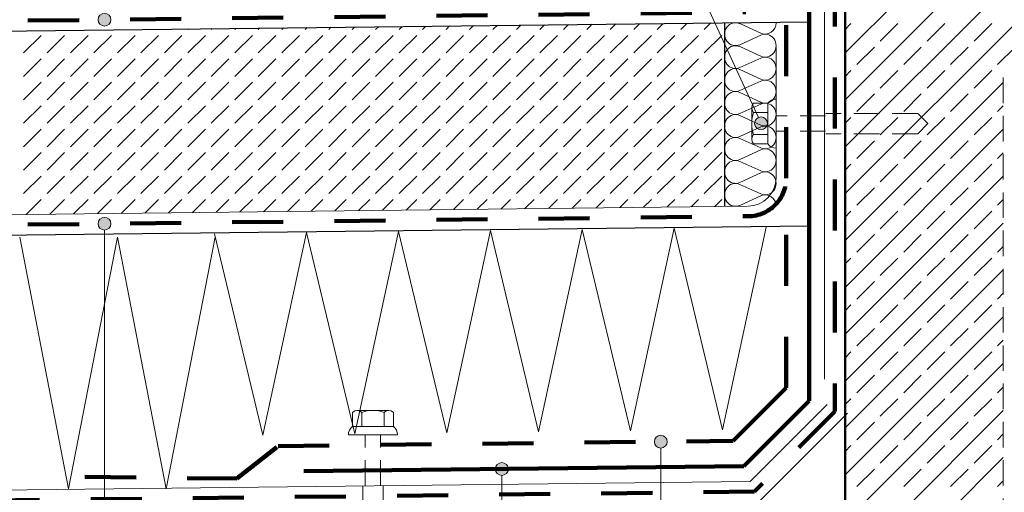
# Model space of a CAD drawing. Extents: x -593 to 1611, y -806 to 679.
# Drawn here: x -323 to 62, y -283 to -97 of the extents above; entities that cross this region are included whole.
import ezdxf

# ---------------------------------------------------------------- set-up
doc = ezdxf.new("R2010")
doc.units = 0
doc.header["$MEASUREMENT"] = 0
doc.linetypes.add('IZOLACJA2', pattern=[40, 20, -20])
doc.linetypes.add('Przerywana', pattern=[15, 10, -5])
doc.layers.add('Linia Izolacji - Autocad', color=7, linetype='Continuous')

msp = doc.modelspace()

# ---------------------------------------------------------------- hatches: boundary and pattern name
at = {"linetype": 'Continuous', "lineweight": 13}
for points in [[(-287.53, -97.28), (-287.72, -96.32), (-288.26, -95.51), (-289.08, -94.97), (-290.03, -94.78), (-290.99, -94.97), (-291.8, -95.51), (-292.34, -96.32), (-292.53, -97.28), (-292.34, -98.24), (-291.8, -99.05), (-290.99, -99.59), (-290.03, -99.78), (-289.08, -99.59), (-288.26, -99.05), (-287.72, -98.24)], [(-30.4, -137.92), (-30.59, -136.97), (-31.13, -136.16), (-31.95, -135.61), (-32.9, -135.42), (-33.86, -135.61), (-34.67, -136.16), (-35.21, -136.97), (-35.4, -137.92), (-35.21, -138.88), (-34.67, -139.69), (-33.86, -140.23), (-32.9, -140.42), (-31.95, -140.23), (-31.13, -139.69), (-30.59, -138.88)], [(-287.53, -177.29), (-287.72, -176.33), (-288.26, -175.52), (-289.08, -174.98), (-290.03, -174.79), (-290.99, -174.98), (-291.8, -175.52), (-292.34, -176.33), (-292.53, -177.29), (-292.34, -178.25), (-291.8, -179.06), (-290.99, -179.6), (-290.03, -179.79), (-289.08, -179.6), (-288.26, -179.06), (-287.72, -178.25)], [(-69.65, -262.75), (-69.84, -261.79), (-70.39, -260.98), (-71.2, -260.44), (-72.15, -260.25), (-73.11, -260.44), (-73.92, -260.98), (-74.46, -261.79), (-74.65, -262.75), (-74.46, -263.71), (-73.92, -264.52), (-73.11, -265.06), (-72.15, -265.25), (-71.2, -265.06), (-70.39, -264.52), (-69.84, -263.71)], [(-131.91, -273.48), (-132.1, -272.52), (-132.64, -271.71), (-133.45, -271.17), (-134.41, -270.98), (-135.37, -271.17), (-136.18, -271.71), (-136.72, -272.52), (-136.91, -273.48), (-136.72, -274.44), (-136.18, -275.25), (-135.37, -275.79), (-134.41, -275.98), (-133.45, -275.79), (-132.64, -275.25), (-132.1, -274.44)]]:
    msp.add_hatch(color=256, dxfattribs=at).paths.add_polyline_path(points, flags=0)

# ---------------------------------------------------------------- linework, layer by layer
at = {"linetype": 'Continuous', "lineweight": 50}
msp.add_line((0, 0), (0, -285.92), dxfattribs=at)
at = {"linetype": 'Continuous', "lineweight": 13}
for p, q in [((0, -110.31), (110.31, 0)), ((0, -128.69), (112, -16.69)), ((-33.95, -135.65), (-84.68, -25.16)), ((0, -147.08), (112, -35.08)), ((-8, -50), (-8, -238.23)), ((0, -165.46), (115.46, -50)), ((-202.23, -101.12), (-201.36, -100.25)), ((-193.04, -101.12), (-192.06, -100.14)), ((-183.85, -101.12), (-182.76, -100.03)), ((-174.66, -101.12), (-173.46, -99.92)), ((-165.46, -101.12), (-164.16, -99.82)), ((-156.27, -101.12), (-154.86, -99.71)), ((-147.08, -101.12), (-145.56, -99.6)), ((-137.89, -101.12), (-136.26, -99.49)), ((-128.69, -101.12), (-126.96, -99.38)), ((-119.5, -101.12), (-117.66, -99.28)), ((-110.31, -101.12), (-108.36, -99.17)), ((-101.12, -101.12), (-99.06, -99.06)), ((-91.92, -101.12), (-89.76, -98.95)), ((-82.73, -101.12), (-80.46, -98.84)), ((-73.54, -101.12), (-71.16, -98.73)), ((-64.35, -101.12), (-61.86, -98.63)), ((-55.15, -101.12), (-52.56, -98.52)), ((-33.02, -102.58), (-41.16, -98.83)), ((0, -101.12), (2.3, -98.82)), ((13.79, -105.71), (20.68, -98.82)), ((32.17, -105.71), (39.07, -98.82)), ((50.56, -105.71), (57.45, -98.82)), ((-321.73, -110.31), (-314.84, -103.41)), ((-312.54, -110.31), (-305.65, -103.41)), ((-303.35, -110.31), (-296.45, -103.41)), ((-294.16, -110.31), (-287.26, -103.41)), ((-284.96, -110.31), (-278.07, -103.41)), ((-275.77, -101.12), (-275.77, -101.11)), ((-275.77, -110.31), (-268.88, -103.41)), ((-266.58, -101.12), (-266.47, -101.01)), ((-266.58, -110.31), (-259.68, -103.41)), ((-257.39, -101.12), (-257.17, -100.9)), ((-257.39, -110.31), (-250.49, -103.41)), ((-248.19, -101.12), (-247.87, -100.79)), ((-248.19, -110.31), (-241.3, -103.41)), ((-239, -101.12), (-238.57, -100.68)), ((-239, -110.31), (-232.11, -103.41)), ((-229.81, -101.12), (-229.27, -100.57)), ((-229.81, -110.31), (-222.92, -103.41)), ((-220.62, -101.12), (-219.97, -100.46)), ((-220.62, -110.31), (-213.72, -103.41)), ((-211.42, -101.12), (-210.67, -100.36)), ((-211.42, -110.31), (-204.53, -103.41)), ((-202.23, -110.31), (-195.34, -103.41)), ((-193.04, -110.31), (-186.15, -103.41)), ((-183.85, -110.31), (-176.95, -103.41)), ((-174.66, -110.31), (-167.76, -103.41)), ((-165.46, -110.31), (-158.57, -103.41)), ((-156.27, -110.31), (-149.38, -103.41)), ((-147.08, -110.31), (-140.18, -103.41)), ((-137.89, -110.31), (-130.99, -103.41)), ((-128.69, -110.31), (-121.8, -103.41)), ((-119.5, -110.31), (-112.61, -103.41)), ((-110.31, -110.31), (-103.41, -103.41)), ((-101.12, -110.31), (-94.22, -103.41)), ((-91.92, -110.31), (-85.03, -103.41)), ((-82.73, -110.31), (-75.84, -103.41)), ((-73.54, -110.31), (-66.64, -103.41)), ((-64.35, -110.31), (-57.45, -103.41)), ((-55.15, -110.31), (-48.26, -103.41)), ((-41.16, -107.08), (-33.02, -103.33)), ((-33.02, -111.58), (-41.16, -107.83)), ((-27.01, -108.23), (-27.01, -159.36)), ((4.6, -114.9), (11.49, -108.01)), ((22.98, -114.9), (29.88, -108.01)), ((41.37, -114.9), (48.26, -108.01)), ((59.75, -114.9), (66.64, -108.01)), ((-321.73, -119.5), (-314.84, -112.61)), ((-312.54, -119.5), (-305.65, -112.61)), ((-303.35, -119.5), (-296.45, -112.61)), ((-294.16, -119.5), (-287.26, -112.61)), ((-284.96, -119.5), (-278.07, -112.61)), ((-275.77, -119.5), (-268.88, -112.61)), ((-266.58, -119.5), (-259.68, -112.61)), ((-257.39, -119.5), (-250.49, -112.61)), ((-248.19, -119.5), (-241.3, -112.61)), ((-239, -119.5), (-232.11, -112.61)), ((-229.81, -119.5), (-222.92, -112.61)), ((-220.62, -119.5), (-213.72, -112.61)), ((-211.42, -119.5), (-204.53, -112.61)), ((-202.23, -119.5), (-195.34, -112.61)), ((-193.04, -119.5), (-186.15, -112.61)), ((-183.85, -119.5), (-176.95, -112.61)), ((-174.66, -119.5), (-167.76, -112.61)), ((-165.46, -119.5), (-158.57, -112.61)), ((-156.27, -119.5), (-149.38, -112.61)), ((-147.08, -119.5), (-140.18, -112.61)), ((-137.89, -119.5), (-130.99, -112.61)), ((-128.69, -119.5), (-121.8, -112.61)), ((-119.5, -119.5), (-112.61, -112.61)), ((-110.31, -119.5), (-103.41, -112.61)), ((-101.12, -119.5), (-94.22, -112.61)), ((-91.92, -119.5), (-85.03, -112.61)), ((-82.73, -119.5), (-75.84, -112.61)), ((-73.54, -119.5), (-66.64, -112.61)), ((-64.35, -119.5), (-57.45, -112.61)), ((-55.15, -119.5), (-48.26, -112.61)), ((-41.16, -116.08), (-33.02, -112.33)), ((-33.02, -120.58), (-41.16, -116.84)), ((0, -119.5), (2.3, -117.2)), ((13.79, -124.1), (20.68, -117.2)), ((32.17, -124.1), (39.07, -117.2)), ((50.56, -124.1), (57.45, -117.2)), ((-321.73, -128.69), (-314.84, -121.8)), ((-312.54, -128.69), (-305.65, -121.8)), ((-303.35, -128.69), (-296.45, -121.8)), ((-294.16, -128.69), (-287.26, -121.8)), ((-284.96, -128.69), (-278.07, -121.8)), ((-275.77, -128.69), (-268.88, -121.8)), ((-266.58, -128.69), (-259.68, -121.8)), ((-257.39, -128.69), (-250.49, -121.8)), ((-248.19, -128.69), (-241.3, -121.8)), ((-239, -128.69), (-232.11, -121.8)), ((-229.81, -128.69), (-222.92, -121.8)), ((-220.62, -128.69), (-213.72, -121.8)), ((-211.42, -128.69), (-204.53, -121.8)), ((-202.23, -128.69), (-195.34, -121.8)), ((-193.04, -128.69), (-186.15, -121.8)), ((-183.85, -128.69), (-176.95, -121.8)), ((-174.66, -128.69), (-167.76, -121.8)), ((-165.46, -128.69), (-158.57, -121.8)), ((-156.27, -128.69), (-149.38, -121.8)), ((-147.08, -128.69), (-140.18, -121.8)), ((-137.89, -128.69), (-130.99, -121.8)), ((-128.69, -128.69), (-121.8, -121.8)), ((-119.5, -128.69), (-112.61, -121.8)), ((-110.31, -128.69), (-103.41, -121.8)), ((-101.12, -128.69), (-94.22, -121.8)), ((-91.92, -128.69), (-85.03, -121.8)), ((-82.73, -128.69), (-75.84, -121.8)), ((-73.54, -128.69), (-66.64, -121.8)), ((-64.35, -128.69), (-57.45, -121.8)), ((-55.15, -128.69), (-48.26, -121.8)), ((-41.16, -125.08), (-33.02, -121.34)), ((0, -183.85), (62, -121.85)), ((-33.02, -129.58), (-41.16, -125.84)), ((4.6, -133.29), (11.49, -126.4)), ((22.98, -133.29), (29.88, -126.4)), ((41.37, -133.29), (48.26, -126.4)), ((-321.73, -137.89), (-314.84, -130.99)), ((-312.54, -137.89), (-305.65, -130.99)), ((-303.35, -137.89), (-296.45, -130.99)), ((-294.16, -137.89), (-287.26, -130.99)), ((-284.96, -137.89), (-278.07, -130.99)), ((-275.77, -137.89), (-268.88, -130.99)), ((-266.58, -137.89), (-259.68, -130.99)), ((-257.39, -137.89), (-250.49, -130.99)), ((-248.19, -137.89), (-241.3, -130.99)), ((-239, -137.89), (-232.11, -130.99)), ((-229.81, -137.89), (-222.92, -130.99)), ((-220.62, -137.89), (-213.72, -130.99)), ((-211.42, -137.89), (-204.53, -130.99)), ((-202.23, -137.89), (-195.34, -130.99)), ((-193.04, -137.89), (-186.15, -130.99)), ((-183.85, -137.89), (-176.95, -130.99)), ((-174.66, -137.89), (-167.76, -130.99)), ((-165.46, -137.89), (-158.57, -130.99)), ((-156.27, -137.89), (-149.38, -130.99)), ((-147.08, -137.89), (-140.18, -130.99)), ((-137.89, -137.89), (-130.99, -130.99)), ((-128.69, -137.89), (-121.8, -130.99)), ((-119.5, -137.89), (-112.61, -130.99)), ((-110.31, -137.89), (-103.41, -130.99)), ((-101.12, -137.89), (-94.22, -130.99)), ((-91.92, -137.89), (-85.03, -130.99)), ((-82.73, -137.89), (-75.84, -130.99)), ((-73.54, -137.89), (-66.64, -130.99)), ((-64.35, -137.89), (-57.45, -130.99)), ((-55.15, -137.89), (-48.26, -130.99)), ((-41.16, -134.08), (-33.02, -130.34)), ((-30.2, -130), (-35.8, -130)), ((-30.2, -146), (-30.2, -130)), ((-27, -147.6), (-27, -128.4)), ((59.75, -133.29), (62, -131.04)), ((-33.02, -138.58), (-41.16, -134.84)), ((-36.53, -144.18), (-36.53, -131.82)), ((-30.2, -133.64), (-35.8, -133.64)), ((0, -137.89), (2.3, -135.59)), ((13.79, -142.48), (20.68, -135.59)), ((32.17, -142.48), (39.07, -135.59)), ((50.56, -142.48), (57.45, -135.59)), ((-321.73, -147.08), (-314.84, -140.18)), ((-312.54, -147.08), (-305.65, -140.18)), ((-303.35, -147.08), (-296.45, -140.18)), ((-294.16, -147.08), (-287.26, -140.18)), ((-284.96, -147.08), (-278.07, -140.18)), ((-275.77, -147.08), (-268.88, -140.18)), ((-266.58, -147.08), (-259.68, -140.18)), ((-257.39, -147.08), (-250.49, -140.18)), ((-248.19, -147.08), (-241.3, -140.18)), ((-239, -147.08), (-232.11, -140.18)), ((-229.81, -147.08), (-222.92, -140.18)), ((-220.62, -147.08), (-213.72, -140.18)), ((-211.42, -147.08), (-204.53, -140.18)), ((-202.23, -147.08), (-195.34, -140.18)), ((-193.04, -147.08), (-186.15, -140.18)), ((-183.85, -147.08), (-176.95, -140.18)), ((-174.66, -147.08), (-167.76, -140.18)), ((-165.46, -147.08), (-158.57, -140.18)), ((-156.27, -147.08), (-149.38, -140.18)), ((-147.08, -147.08), (-140.18, -140.18)), ((-137.89, -147.08), (-130.99, -140.18)), ((-128.69, -147.08), (-121.8, -140.18)), ((-119.5, -147.08), (-112.61, -140.18)), ((-110.31, -147.08), (-103.41, -140.18)), ((-101.12, -147.08), (-94.22, -140.18)), ((-91.92, -147.08), (-85.03, -140.18)), ((-82.73, -147.08), (-75.84, -140.18)), ((-73.54, -147.08), (-66.64, -140.18)), ((-64.35, -147.08), (-57.45, -140.18)), ((-55.15, -147.08), (-48.26, -140.18)), ((-41.16, -143.08), (-33.02, -139.34)), ((-30.2, -142.36), (-35.8, -142.36)), ((0, -202.23), (62, -140.23)), ((-33.02, -147.58), (-41.16, -143.84)), ((-30.2, -146), (-35.8, -146)), ((4.6, -151.67), (11.49, -144.78)), ((22.98, -151.67), (29.88, -144.78)), ((41.37, -151.67), (48.26, -144.78)), ((-321.73, -156.27), (-314.84, -149.38)), ((-312.54, -156.27), (-305.65, -149.38)), ((-303.35, -156.27), (-296.45, -149.38)), ((-294.16, -156.27), (-287.26, -149.38)), ((-284.96, -156.27), (-278.07, -149.38)), ((-275.77, -156.27), (-268.88, -149.38)), ((-266.58, -156.27), (-259.68, -149.38)), ((-257.39, -156.27), (-250.49, -149.38)), ((-248.19, -156.27), (-241.3, -149.38)), ((-239, -156.27), (-232.11, -149.38)), ((-229.81, -156.27), (-222.92, -149.38)), ((-220.62, -156.27), (-213.72, -149.38)), ((-211.42, -156.27), (-204.53, -149.38)), ((-202.23, -156.27), (-195.34, -149.38)), ((-193.04, -156.27), (-186.15, -149.38)), ((-183.85, -156.27), (-176.95, -149.38)), ((-174.66, -156.27), (-167.76, -149.38)), ((-165.46, -156.27), (-158.57, -149.38)), ((-156.27, -156.27), (-149.38, -149.38)), ((-147.08, -156.27), (-140.18, -149.38)), ((-137.89, -156.27), (-130.99, -149.38)), ((-128.69, -156.27), (-121.8, -149.38)), ((-119.5, -156.27), (-112.61, -149.38)), ((-110.31, -156.27), (-103.41, -149.38)), ((-101.12, -156.27), (-94.22, -149.38)), ((-91.92, -156.27), (-85.03, -149.38)), ((-82.73, -156.27), (-75.84, -149.38)), ((-73.54, -156.27), (-66.64, -149.38)), ((-64.35, -156.27), (-57.45, -149.38)), ((-55.15, -156.27), (-48.26, -149.38)), ((-41.16, -152.08), (-33.02, -148.34)), ((59.75, -151.67), (62, -149.42)), ((-33.02, -156.58), (-41.16, -152.84)), ((0, -156.27), (2.3, -153.97)), ((13.79, -160.87), (20.68, -153.97)), ((32.17, -160.87), (39.07, -153.97)), ((50.56, -160.87), (57.45, -153.97)), ((-41.16, -161.08), (-33.02, -157.34)), ((-321.73, -165.46), (-314.84, -158.57)), ((-312.54, -165.46), (-305.65, -158.57)), ((-303.35, -165.46), (-296.45, -158.57)), ((-294.16, -165.46), (-287.26, -158.57)), ((-284.96, -165.46), (-278.07, -158.57)), ((-275.77, -165.46), (-268.88, -158.57)), ((-266.58, -165.46), (-259.68, -158.57)), ((-257.39, -165.46), (-250.49, -158.57)), ((-248.19, -165.46), (-241.3, -158.57)), ((-239, -165.46), (-232.11, -158.57)), ((-229.81, -165.46), (-222.92, -158.57)), ((-220.62, -165.46), (-213.72, -158.57)), ((-211.42, -165.46), (-204.53, -158.57)), ((-202.23, -165.46), (-195.34, -158.57)), ((-193.04, -165.46), (-186.15, -158.57)), ((-183.85, -165.46), (-176.95, -158.57)), ((-174.66, -165.46), (-167.76, -158.57)), ((-165.46, -165.46), (-158.57, -158.57)), ((-156.27, -165.46), (-149.38, -158.57)), ((-147.08, -165.46), (-140.18, -158.57)), ((-137.89, -165.46), (-130.99, -158.57)), ((-128.69, -165.46), (-121.8, -158.57)), ((-119.5, -165.46), (-112.61, -158.57)), ((-110.31, -165.46), (-103.41, -158.57)), ((-101.12, -165.46), (-94.22, -158.57)), ((-91.92, -165.46), (-85.03, -158.57)), ((-82.73, -165.46), (-75.84, -158.57)), ((-73.54, -165.46), (-66.64, -158.57)), ((-64.35, -165.46), (-57.45, -158.57)), ((-55.15, -165.46), (-48.26, -158.57)), ((-33.02, -165.58), (-41.16, -161.84)), ((0, -220.62), (62, -158.62)), ((4.6, -170.06), (11.49, -163.16)), ((22.98, -170.06), (29.88, -163.16)), ((41.37, -170.06), (48.26, -163.16)), ((-320.72, -173.64), (-314.84, -167.76)), ((-311.42, -173.54), (-305.65, -167.76)), ((-302.12, -173.43), (-296.45, -167.76)), ((-292.82, -173.32), (-287.26, -167.76)), ((-283.52, -173.21), (-278.07, -167.76)), ((-274.22, -173.1), (-268.88, -167.76)), ((-264.92, -172.99), (-259.68, -167.76)), ((-255.62, -172.89), (-250.49, -167.76)), ((-246.32, -172.78), (-241.3, -167.76)), ((-237.02, -172.67), (-232.11, -167.76)), ((-227.72, -172.56), (-222.92, -167.76)), ((-218.42, -172.45), (-213.72, -167.76)), ((-209.12, -172.35), (-204.53, -167.76)), ((-199.82, -172.24), (-195.34, -167.76)), ((-190.51, -172.13), (-186.15, -167.76)), ((-181.21, -172.02), (-176.95, -167.76)), ((-171.91, -171.91), (-167.76, -167.76)), ((-162.61, -171.81), (-158.57, -167.76)), ((-153.31, -171.7), (-149.38, -167.76)), ((-144.01, -171.59), (-140.18, -167.76)), ((-134.71, -171.48), (-130.99, -167.76)), ((-125.41, -171.37), (-121.8, -167.76)), ((-116.11, -171.26), (-112.61, -167.76)), ((-106.81, -171.16), (-103.41, -167.76)), ((-97.51, -171.05), (-94.22, -167.76)), ((-88.21, -170.94), (-85.03, -167.76)), ((-78.91, -170.83), (-75.84, -167.76)), ((-69.61, -170.72), (-66.64, -167.76)), ((-60.31, -170.62), (-57.45, -167.76)), ((-51.01, -170.51), (-48.26, -167.76)), ((-41.16, -170.08), (-33.02, -166.34)), ((59.75, -170.06), (62, -167.81)), ((-400, -174.57), (-38.18, -170.36)), ((0, -174.66), (2.3, -172.36)), ((13.79, -179.25), (20.68, -172.36)), ((32.17, -179.25), (39.07, -172.36)), ((50.56, -179.25), (57.45, -172.36)), ((0, -239), (62, -177)), ((-290.03, -179.79), (-290.03, -364.41)), ((-228.01, -260.16), (-246.94, -181.19)), ((-210.93, -180.77), (-228.01, -260.16)), ((-192, -259.74), (-210.93, -180.77)), ((-174.92, -180.35), (-192, -259.74)), ((-156, -259.32), (-174.92, -180.35)), ((-138.91, -179.93), (-156, -259.32)), ((-119.99, -258.91), (-138.91, -179.93)), ((-102.91, -179.51), (-119.99, -258.91)), ((-83.98, -258.49), (-102.9, -179.51)), ((-66.9, -179.09), (-83.98, -258.49)), ((-47.97, -258.07), (-66.9, -179.09)), ((-30.89, -178.67), (-47.97, -258.07)), ((-304.11, -281.2), (-323.25, -182.57)), ((-284.97, -182.57), (-304.11, -281.2)), ((-265.84, -281.2), (-284.97, -182.57)), ((-246.7, -182.57), (-265.84, -281.2)), ((4.6, -188.44), (11.49, -181.55)), ((22.98, -188.44), (29.88, -181.55)), ((41.37, -188.44), (48.26, -181.55)), ((59.75, -188.44), (62, -186.19)), ((0, -193.04), (2.3, -190.74)), ((13.79, -197.64), (20.68, -190.74)), ((32.17, -197.64), (39.07, -190.74)), ((50.56, -197.64), (57.45, -190.74)), ((0, -257.39), (62, -195.39)), ((4.6, -206.83), (11.49, -199.93)), ((22.98, -206.83), (29.88, -199.93)), ((41.37, -206.83), (48.26, -199.93)), ((59.75, -206.83), (62, -204.58)), ((0, -211.42), (2.3, -209.13)), ((13.79, -216.02), (20.68, -209.13)), ((32.17, -216.02), (39.07, -209.13)), ((50.56, -216.02), (57.45, -209.13)), ((0, -275.77), (62, -213.77)), ((4.6, -225.21), (11.49, -218.32)), ((22.98, -225.21), (29.88, -218.32)), ((41.37, -225.21), (48.26, -218.32)), ((59.75, -225.21), (62, -222.96)), ((0, -229.81), (2.3, -227.51)), ((13.79, -234.41), (20.68, -227.51)), ((32.17, -234.41), (39.07, -227.51)), ((50.56, -234.41), (57.45, -227.51)), ((-241.84, -536), (62, -232.16)), ((4.6, -243.6), (11.49, -236.7)), ((22.98, -243.6), (29.88, -236.7)), ((41.37, -243.6), (48.26, -236.7)), ((59.75, -243.6), (62, -241.35)), ((0, -248.19), (2.3, -245.9)), ((13.79, -252.79), (20.68, -245.9)), ((32.17, -252.79), (39.07, -245.9)), ((50.56, -252.79), (57.45, -245.9)), ((-223.46, -536), (62, -250.54)), ((-178.72, -250.53), (-191.08, -250.53)), ((-7.01, -248.23), (-37.14, -278.35)), ((-192.9, -256.86), (-192.9, -251.26)), ((-189.26, -256.86), (-189.26, -251.26)), ((-180.54, -256.86), (-180.54, -251.26)), ((-176.9, -256.86), (-176.9, -251.26)), ((0.99, -251.54), (-33.78, -286.31)), ((-176.9, -256.86), (-192.9, -256.86)), ((4.6, -261.98), (11.49, -255.09)), ((22.98, -261.98), (29.88, -255.09)), ((41.37, -261.98), (48.26, -255.09)), ((-175.3, -260.06), (-194.5, -260.06)), ((59.75, -261.98), (62, -259.73)), ((-72.15, -265.25), (-72.15, -364.41)), ((0, -266.58), (2.3, -264.28)), ((13.79, -271.18), (20.68, -264.28)), ((32.17, -271.18), (39.07, -264.28)), ((50.56, -271.18), (57.45, -264.28)), ((-205.07, -536), (62, -268.93)), ((4.6, -280.37), (11.49, -273.47)), ((22.98, -280.37), (29.88, -273.47)), ((41.37, -280.37), (48.26, -273.47)), ((-134.41, -275.98), (-134.41, -363.16)), ((-400, -282.57), (-37.14, -278.35)), ((59.75, -280.37), (62, -278.12))]:
    msp.add_line(p, q, dxfattribs=at)
at = {"linetype": 'Continuous', "lineweight": 100}
for p, q in [((-14, -4), (-14, -246.73)), ((-14, -246.73), (-39.65, -272.38)), ((-212.01, -274.38), (-39.65, -272.38))]:
    msp.add_line(p, q, dxfattribs=at)
at = {"linetype": 'Continuous', "lineweight": 25}
for p, q in [((-400, -102.56), (-14, -98.07)), ((-47.17, -98.46), (-47.17, -170.46)), ((-400, -182.57), (-14, -178.08))]:
    msp.add_line(p, q, dxfattribs=at)
at = {"linetype": 'Przerywana', "lineweight": 13}
for p, q in [((392, -120), (62, -120)), ((62, -120), (62, -598)), ((28.49, -134), (-7.6, -134)), ((28.49, -134), (32.49, -138)), ((-7.6, -135), (-27.01, -135)), ((28.49, -142), (32.49, -138)), ((-7.6, -141), (-27.01, -141)), ((28.49, -142), (-7.51, -142)), ((-187.9, -280.05), (-187.9, -260.05)), ((-181.9, -280.05), (-181.9, -260.05)), ((-188.9, -316.14), (-188.9, -280.05)), ((-180.9, -316.14), (-180.9, -280.14))]:
    msp.add_line(p, q, dxfattribs=at)
at = {"linetype": 'Continuous', "lineweight": 13}
for centre in [(-290.03, -97.28), (-32.9, -137.92), (-290.03, -177.29), (-72.15, -262.75), (-134.41, -273.48)]:
    msp.add_circle(centre, 2.5, dxfattribs=at)
for centre, radius, start, end in [((-33.89, -131.82), 2.64, 136.3972, 223.6028), ((-27.09, -132.21), 3.81, 88.5745, 144.5556), ((-23.07, -138), 13.45, 161.0754, 198.9246), ((-33.89, -144.18), 2.64, 136.3972, 223.6028), ((-27.09, -143.79), 3.81, 215.4444, 271.4255), ((-38.01, -159.36), 11, 270.6662, 0), ((-191.08, -253.17), 2.64, 46.3972, 133.6028), ((-184.9, -263.99), 13.45, 71.0754, 108.9246), ((-178.72, -253.17), 2.64, 46.3972, 133.6028), ((-190.69, -259.97), 3.81, 125.4444, 181.4255), ((-179.11, -259.97), 3.81, 358.5745, 54.5556)]:
    msp.add_arc(centre, radius, start, end, dxfattribs=at)
for centre, start_param, end_param in [((-42.88, -102.96), 5.870392, 9.837571), ((-31.3, -98.46), 2.7288, 4.712389), ((-31.3, -107.46), 2.7288, 6.695979), ((-42.88, -111.96), 5.870392, 9.837571), ((-31.3, -116.46), 2.7288, 6.695979), ((-42.88, -120.96), 5.870392, 9.837571), ((-31.3, -125.46), 2.7288, 6.695979), ((-42.88, -129.96), 5.870392, 9.837571), ((-31.3, -134.46), 2.7288, 6.695979), ((-42.88, -138.96), 5.870392, 9.837571), ((-31.3, -143.46), 2.7288, 6.695979), ((-42.88, -147.96), 5.870392, 9.837571), ((-31.3, -152.46), 2.7288, 6.695979), ((-42.88, -156.96), 5.870392, 9.837571), ((-31.3, -161.46), 2.7288, 6.695979), ((-42.88, -165.96), 5.870392, 9.837571), ((-31.3, -170.46), 4.712389, 6.695979)]:
    msp.add_ellipse(centre, major_axis=(0, 4.5), ratio=0.952435, start_param=start_param, end_param=end_param, dxfattribs=at)
at = {"layer": 'Linia Izolacji - Autocad', "linetype": 'IZOLACJA2', "lineweight": 100}
for p, q in [((-4, 0), (-4, -250.87)), ((-400, -98.56), (-38.83, -94.36)), ((-23.01, -159.36), (-23.01, -98.17)), ((-400, -178.57), (-37.84, -174.36)), ((-23.01, -241.6), (-23.01, -178.19)), ((-33.42, -252.01), (-23.01, -241.6)), ((-43.83, -262.42), (-33.42, -252.01)), ((-4, -250.87), (-35.46, -282.33)), ((-238.19, -277.24), (-222.01, -264.49)), ((-222.01, -264.49), (-43.83, -262.42)), ((-297.68, -276.54), (-238.19, -277.24)), ((-35.46, -282.33), (-400, -286.57))]:
    msp.add_line(p, q, dxfattribs=at)
msp.add_arc((-38.01, -159.36), 15, 270.6662, 360, dxfattribs=at)

doc.saveas('drawing.dxf')
